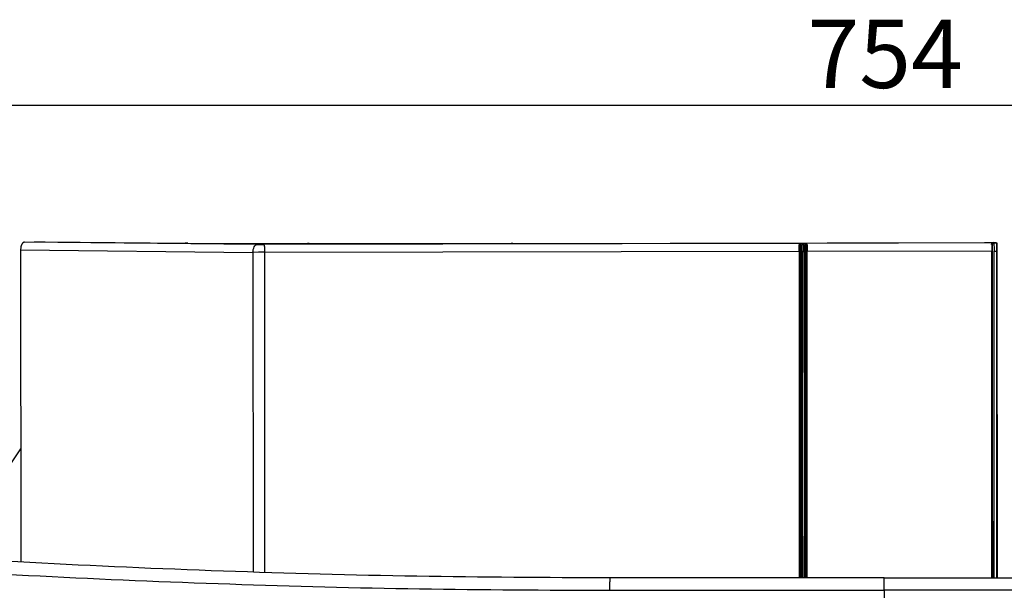
# Model space of a CAD drawing. Units: millimetres. Extents: x 0 to 420, y 0 to 297.
# Drawn here: x 229 to 265, y 131 to 151 of the extents above; entities that cross this region are included whole.
import ezdxf

# ---------------------------------------------------------------- set-up
doc = ezdxf.new("R2010")
doc.units = ezdxf.units.MM
doc.header["$PDSIZE"] = -1
doc.layers.add('1', color=179, linetype='Continuous')
doc.styles.add('SLDTEXTSTYLE3', font='TXT', dxfattribs={"width": 0.605})
doc.dimstyles.new('SLDDIMSTYLE0', dxfattribs={"dimtxt": 2.5, "dimasz": 2.5, "dimexe": 0, "dimexo": 0.0625, "dimtad": 1, "dimdec": 0, "dimlfac": 10, "dimrnd": 1e-09, "dimzin": 12, "dimdsep": 46, "dimtxsty": 'SLDTEXTSTYLE3', "dimblk1": 'CLOSED', "dimblk2": 'CLOSED', "dimsah": 1, "dimcen": 0.09, "dimadec": 0, "dimazin": 3, "dimtfac": 1, "dimtdec": 0, "dimtofl": 0, "dimtmove": 0, "dimatfit": 3, "dimldrblk": 'CLOSED', "dimfxl": 0, "dimfrac": 2, "dimtolj": 1, "dimtzin": 12, "dimarcsym": 0})

# ---------------------------------------------------------------- blocks, each defined once
blk = doc.blocks.new('_CLOSED')
at = {"color": 0, "linetype": 'ByBlock', "lineweight": -2}
for p, q in [((-1, 0.166667), (0, 0)), ((-1, 0.166667), (-1, -0.166667)), ((0, 0), (-1, -0.166667)), ((0, 0), (-1, 0))]:
    blk.add_line(p, q, dxfattribs=at)
blk = doc.blocks.new('*D60')
at = {"layer": '1', "color": 0, "lineweight": -2}
for p, q in [((223.07, 120.15), (223.07, 148.32)), ((225.57, 148.32), (295.937, 148.32)), ((298.437, 120.119), (298.437, 148.32))]:
    blk.add_line(p, q, dxfattribs=at)
at = {"layer": 'Defpoints', "color": 0}
for p in [(298.437, 148.32), (223.07, 120.088), (298.437, 120.057)]:
    blk.add_point(p, dxfattribs=at)
at = {"layer": '1', "color": 0, "lineweight": -2, "xscale": 2.5, "yscale": 2.5, "zscale": 2.5, "rotation": 180}
blk.add_blockref('_CLOSED', (223.07, 148.32), dxfattribs=at)
at = {"layer": '1', "color": 0, "lineweight": -2, "xscale": 2.5, "yscale": 2.5, "zscale": 2.5}
blk.add_blockref('_CLOSED', (298.437, 148.32), dxfattribs=at)
at = {"layer": '1', "color": 0, "insert": (260.753, 151.445), "char_height": 2.5, "attachment_point": 2, "style": 'SLDTEXTSTYLE3'}
blk.add_mtext('\\A1;754', dxfattribs=at)

msp = doc.modelspace()

# ---------------------------------------------------------------- linework, layer by layer
at = {"color": 7, "linetype": 'Continuous', "lineweight": 25}
for p, q in [((229.2659, 143.3008), (229.2604, 143.2994)), ((229.2706, 143.3017), (229.2659, 143.3008)), ((229.2752, 143.3023), (229.2706, 143.3017)), ((229.2799, 143.3025), (229.2752, 143.3023)), ((229.2799, 143.3026), (229.6329, 143.3132)), ((237.7849, 143.2154), (229.2799, 143.3025)), ((229.6328, 143.3132), (229.6412, 143.3135)), ((229.6412, 143.3135), (229.6504, 143.3137)), ((229.6504, 143.3137), (229.6707, 143.3141)), ((229.6707, 143.3141), (229.6818, 143.3143)), ((229.6818, 143.3143), (229.6936, 143.3145)), ((229.6936, 143.3145), (229.7058, 143.3147)), ((229.7058, 143.3147), (229.7187, 143.3149)), ((229.7187, 143.3149), (229.732, 143.315)), ((229.732, 143.315), (229.7459, 143.3152)), ((229.7459, 143.3152), (229.7602, 143.3153)), ((229.7602, 143.3153), (229.7749, 143.3154)), ((229.7749, 143.3154), (229.8054, 143.3156)), ((229.8054, 143.3156), (229.8211, 143.3157)), ((229.8211, 143.3157), (229.837, 143.3157)), ((229.837, 143.3157), (229.8531, 143.3158)), ((229.8531, 143.3158), (229.8693, 143.3158)), ((229.8693, 143.3158), (229.8856, 143.3158)), ((229.8856, 143.3158), (229.9019, 143.3158)), ((229.9019, 143.3158), (229.9182, 143.3158)), ((229.9182, 143.3158), (229.9343, 143.3157)), ((229.9343, 143.3157), (229.9504, 143.3157)), ((229.9504, 143.3157), (229.9663, 143.3156)), ((229.9663, 143.3156), (229.9803, 143.3155)), ((229.9803, 143.3155), (229.9942, 143.3155)), ((229.9942, 143.3155), (230.0078, 143.3154)), ((230.0078, 143.3154), (230.019, 143.3153)), ((230.019, 143.3153), (230.03, 143.3152)), ((230.03, 143.3152), (230.0407, 143.3151)), ((230.0408, 143.3151), (235.1514, 143.2628)), ((229.1395, 143.0299), (229.1394, 143.0175)), ((229.1394, 143.0175), (229.1441, 131.5978)), ((229.1394, 143.0175), (237.6355, 142.9305)), ((229.1396, 143.0337), (229.1395, 143.0299)), ((229.1398, 143.0413), (229.1396, 143.0337)), ((229.1402, 143.0497), (229.1398, 143.0413)), ((229.1403, 143.0516), (229.1402, 143.0497)), ((229.1418, 143.0709), (229.1403, 143.0516)), ((229.1428, 143.0812), (229.1418, 143.0709)), ((229.1436, 143.088), (229.1428, 143.0812)), ((229.1448, 143.0966), (229.1436, 143.088)), ((229.1463, 143.107), (229.1448, 143.0966)), ((229.1471, 143.1117), (229.1463, 143.107)), ((229.1481, 143.1173), (229.1471, 143.1117)), ((229.1499, 143.1266), (229.1481, 143.1173)), ((229.15, 143.1274), (229.1499, 143.1266)), ((229.153, 143.141), (229.15, 143.1274)), ((229.1531, 143.1413), (229.153, 143.141)), ((229.1565, 143.1548), (229.1531, 143.1413)), ((229.1566, 143.1551), (229.1565, 143.1548)), ((229.1603, 143.1679), (229.1566, 143.1551)), ((229.1606, 143.1689), (229.1603, 143.1679)), ((229.1646, 143.1813), (229.1606, 143.1689)), ((229.1694, 143.1942), (229.1646, 143.1813)), ((229.1696, 143.1948), (229.1694, 143.1942)), ((229.1745, 143.2065), (229.1696, 143.1948)), ((229.1799, 143.2181), (229.1745, 143.2065)), ((229.1856, 143.2292), (229.1799, 143.2181)), ((229.1859, 143.2297), (229.1856, 143.2292)), ((229.1917, 143.2395), (229.1859, 143.2297)), ((229.198, 143.2491), (229.1917, 143.2395)), ((229.1983, 143.2497), (229.198, 143.2491)), ((229.2045, 143.258), (229.1983, 143.2497)), ((229.2113, 143.2661), (229.2045, 143.258)), ((229.2119, 143.2667), (229.2113, 143.2661)), ((229.2183, 143.2734), (229.2119, 143.2667)), ((229.219, 143.2741), (229.2183, 143.2734)), ((229.2255, 143.28), (229.219, 143.2741)), ((229.2263, 143.2806), (229.2255, 143.28)), ((229.2339, 143.2864), (229.2263, 143.2806)), ((229.2405, 143.2906), (229.2339, 143.2864)), ((229.2415, 143.2913), (229.2405, 143.2906)), ((229.2494, 143.2953), (229.2415, 143.2913)), ((229.2549, 143.2975), (229.2494, 143.2953)), ((229.2559, 143.2979), (229.2549, 143.2975)), ((229.2604, 143.2994), (229.2559, 143.2979)), ((235.1657, 143.2626), (235.1514, 143.2628)), ((235.1803, 143.2625), (235.1657, 143.2626)), ((235.1953, 143.2624), (235.1803, 143.2625)), ((235.2299, 143.2622), (235.1953, 143.2624)), ((235.2396, 143.2622), (235.2299, 143.2622)), ((235.2591, 143.2621), (235.2396, 143.2622)), ((235.2591, 143.2621), (239.6328, 143.2507)), ((237.7849, 143.2155), (237.8213, 143.2152)), ((237.8213, 143.2152), (237.8402, 143.215)), ((237.8402, 143.215), (237.8595, 143.2149)), ((237.8595, 143.2149), (237.8792, 143.2148)), ((237.8792, 143.2148), (237.8992, 143.2147)), ((237.8992, 143.2147), (237.9194, 143.2147)), ((237.9194, 143.2147), (237.9501, 143.2146)), ((237.9501, 143.2146), (237.9706, 143.2146)), ((237.9706, 143.2146), (237.9809, 143.2146)), ((237.9809, 143.2146), (238.0052, 143.2146)), ((238.0052, 143.2146), (238.0201, 143.2146)), ((238.0201, 143.2146), (238.0251, 143.2146)), ((257.698, 143.2583), (238.0251, 143.2146)), ((238.065, 142.9317), (257.6067, 142.9752)), ((239.6547, 143.2507), (239.6328, 143.2507)), ((239.6656, 143.2507), (239.6547, 143.2507)), ((239.6746, 143.2507), (239.6656, 143.2507)), ((239.6926, 143.2507), (239.6746, 143.2507)), ((239.6926, 143.2507), (247.0778, 143.2574)), ((247.0875, 143.2574), (247.0778, 143.2574)), ((247.1262, 143.2575), (247.0875, 143.2574)), ((247.1358, 143.2575), (247.1262, 143.2575)), ((247.1358, 143.2575), (264.3881, 143.2911)), ((257.6048, 143.1695), (257.605, 143.1769)), ((257.6054, 143.1405), (257.6048, 143.1695)), ((257.605, 143.1769), (257.6058, 143.1841)), ((257.6056, 143.1284), (257.6054, 143.1405)), ((257.606, 143.1029), (257.6056, 143.1284)), ((257.6058, 143.1841), (257.6072, 143.1908)), ((257.6061, 143.0897), (257.606, 143.1029)), ((257.6063, 143.0762), (257.6061, 143.0897)), ((257.6064, 143.0624), (257.6063, 143.0762)), ((257.6065, 143.0483), (257.6064, 143.0624)), ((257.6066, 143.0341), (257.6065, 143.0483)), ((257.6067, 143.0049), (257.6066, 143.0341)), ((257.6067, 142.9901), (257.6067, 143.0049)), ((257.6067, 142.9752), (257.6067, 142.9901)), ((257.6067, 142.9752), (257.6103, 134.0913)), ((257.6072, 143.1908), (257.6083, 143.1946)), ((257.6083, 143.1946), (257.6095, 143.1982)), ((257.6095, 143.1982), (257.6108, 143.2017)), ((257.6108, 143.2017), (257.6123, 143.2051)), ((257.6123, 143.2051), (257.6139, 143.2083)), ((257.6139, 143.2083), (257.6157, 143.2115)), ((257.6157, 143.2115), (257.6179, 143.215)), ((257.6179, 143.215), (257.6202, 143.2184)), ((257.6202, 143.2184), (257.6226, 143.2216)), ((257.6226, 143.2216), (257.6251, 143.2247)), ((257.6251, 143.2247), (257.6277, 143.2276)), ((257.6277, 143.2276), (257.6305, 143.2303)), ((257.6305, 143.2303), (257.6337, 143.2333)), ((257.6337, 143.2333), (257.637, 143.2361)), ((257.637, 143.2361), (257.6405, 143.2388)), ((257.6405, 143.2388), (257.644, 143.2412)), ((257.644, 143.2412), (257.6476, 143.2435)), ((257.6476, 143.2435), (257.6513, 143.2456)), ((257.6513, 143.2456), (257.6551, 143.2476)), ((257.6551, 143.2476), (257.659, 143.2495)), ((257.659, 143.2495), (257.6629, 143.2511)), ((257.6595, 143.217), (257.659, 143.211)), ((257.659, 143.211), (257.6592, 143.2043)), ((257.6595, 143.1962), (257.6592, 143.2043)), ((257.6592, 143.2043), (257.6785, 143.1964)), ((257.6608, 143.2236), (257.6595, 143.217)), ((257.6598, 143.1879), (257.6595, 143.1962)), ((257.6601, 143.1794), (257.6598, 143.1879)), ((257.6604, 143.1705), (257.6601, 143.1794)), ((257.6607, 143.16), (257.6604, 143.1705)), ((257.661, 143.1491), (257.6607, 143.16)), ((257.6627, 143.2294), (257.6608, 143.2236)), ((257.6612, 143.1381), (257.661, 143.1491)), ((257.6615, 143.1267), (257.6612, 143.1381)), ((257.6617, 143.1152), (257.6615, 143.1267)), ((257.662, 143.1035), (257.6617, 143.1152)), ((257.6622, 143.0915), (257.662, 143.1035)), ((257.6623, 143.0794), (257.6622, 143.0915)), ((257.6625, 143.0671), (257.6623, 143.0794)), ((257.6626, 143.0547), (257.6625, 143.0671)), ((257.6627, 143.0421), (257.6626, 143.0547)), ((257.6655, 143.2355), (257.6627, 143.2294)), ((257.6628, 143.0294), (257.6627, 143.0421)), ((257.6629, 143.0166), (257.6628, 143.0294)), ((257.6629, 143.2511), (257.6669, 143.2526)), ((257.663, 143.0037), (257.6629, 143.0166)), ((257.663, 142.9907), (257.663, 143.0037)), ((257.663, 142.9777), (257.663, 142.9907)), ((257.6667, 134.0938), (257.663, 142.9777)), ((257.6688, 143.2408), (257.6655, 143.2355)), ((257.6669, 143.2526), (257.6709, 143.2539)), ((257.6731, 143.2459), (257.6688, 143.2408)), ((257.6709, 143.2539), (257.675, 143.255)), ((257.6777, 143.2502), (257.6731, 143.2459)), ((257.675, 143.255), (257.6795, 143.2561)), ((257.6827, 143.2536), (257.6777, 143.2502)), ((257.6785, 143.1964), (257.6787, 143.1963)), ((257.6787, 143.1963), (257.6794, 143.195)), ((257.6794, 143.195), (257.6803, 143.192)), ((257.6795, 143.2561), (257.6841, 143.257)), ((257.6803, 143.192), (257.6806, 143.1906)), ((257.6806, 143.1906), (257.681, 143.1883)), ((257.681, 143.1883), (257.6814, 143.1855)), ((257.6814, 143.1855), (257.6822, 143.1787)), ((257.6822, 143.1787), (257.683, 143.1703)), ((257.688, 143.2561), (257.6827, 143.2536)), ((257.683, 143.1703), (257.6834, 143.1656)), ((257.6834, 143.1656), (257.6837, 143.1605)), ((257.6837, 143.1605), (257.6841, 143.155)), ((257.6841, 143.257), (257.6886, 143.2576)), ((257.6841, 143.155), (257.6844, 143.1492)), ((257.6844, 143.1492), (257.6848, 143.143)), ((257.6848, 143.143), (257.6851, 143.1366)), ((257.6851, 143.1366), (257.6854, 143.1298)), ((257.6854, 143.1298), (257.6857, 143.1227)), ((257.6857, 143.1227), (257.686, 143.1154)), ((257.686, 143.1154), (257.6863, 143.1077)), ((257.6863, 143.1077), (257.6865, 143.0998)), ((257.6865, 143.0998), (257.6868, 143.0917)), ((257.6868, 143.0917), (257.687, 143.0834)), ((257.687, 143.0834), (257.6872, 143.0748)), ((257.6872, 143.0748), (257.6874, 143.0661)), ((257.6874, 143.0661), (257.6876, 143.0572)), ((257.6876, 143.0572), (257.6878, 143.0481)), ((257.6878, 143.0481), (257.6879, 143.0388)), ((257.6879, 143.0388), (257.6881, 143.0294)), ((257.6969, 143.2583), (257.688, 143.2561)), ((257.6881, 143.0294), (257.6882, 143.0199)), ((257.6882, 143.0199), (257.6883, 143.0103)), ((257.6883, 143.0103), (257.6883, 143.0006)), ((257.6883, 143.0006), (257.6884, 142.9907)), ((257.6884, 142.9907), (257.6885, 142.9807)), ((257.6885, 142.9807), (257.6885, 142.9707)), ((257.6885, 142.9707), (257.6885, 142.9606)), ((257.6886, 143.2576), (257.6954, 143.2582)), ((257.6886, 142.9606), (257.6922, 134.0938)), ((257.6954, 143.2582), (257.6957, 143.2582)), ((257.6957, 143.2582), (257.697, 143.2583)), ((257.698, 143.2584), (257.6969, 143.2583)), ((257.697, 143.2583), (257.6972, 143.2583)), ((257.6972, 143.2583), (257.6978, 143.2583)), ((257.6978, 143.2583), (257.698, 143.2583)), ((257.7282, 143.2461), (257.698, 143.2584)), ((257.7976, 143.2462), (257.7282, 143.246)), ((257.7282, 143.246), (257.7298, 143.2443)), ((257.7298, 143.2443), (257.7317, 143.2391)), ((257.7356, 143.2147), (257.7401, 143.1577)), ((257.7401, 143.1577), (257.7411, 143.1397)), ((257.7411, 143.1397), (257.7426, 143.1002)), ((257.7426, 143.1002), (257.7442, 143.0344)), ((257.7442, 143.0344), (257.7447, 143.011)), ((257.7447, 143.011), (257.7449, 142.9631)), ((257.7449, 142.9631), (257.798, 142.9632)), ((257.7477, 134.0938), (257.7449, 142.9631)), ((257.8187, 143.2586), (257.7976, 143.2463)), ((257.7978, 143.2414), (257.7976, 143.2462)), ((257.7976, 143.2291), (257.7978, 143.2414)), ((257.7976, 143.1968), (257.7976, 143.2291)), ((257.7977, 143.1495), (257.7976, 143.1968)), ((257.7978, 143.1006), (257.7977, 143.1495)), ((257.7979, 143.0454), (257.7978, 143.1006)), ((257.7981, 143.0219), (257.7979, 143.0454)), ((257.798, 142.9901), (257.7981, 143.0219)), ((257.798, 142.9632), (257.798, 142.9901)), ((257.798, 142.9632), (257.8027, 134.0938)), ((264.6724, 143.2738), (257.8187, 143.2585)), ((257.8193, 143.2585), (257.8187, 143.2586)), ((257.8187, 143.2585), (257.8204, 143.2584)), ((257.8213, 143.2582), (257.8193, 143.2585)), ((257.8204, 143.2584), (257.8252, 143.258)), ((257.827, 143.2567), (257.8213, 143.2582)), ((257.8252, 143.258), (257.8333, 143.2567)), ((257.835, 143.2532), (257.827, 143.2567)), ((257.8333, 143.2567), (257.8373, 143.2559)), ((257.8403, 143.2498), (257.835, 143.2532)), ((257.8373, 143.2559), (257.8446, 143.2538)), ((257.8455, 143.2452), (257.8403, 143.2498)), ((257.8411, 142.9965), (257.8412, 143.0097)), ((257.8411, 142.9832), (257.8411, 142.9965)), ((257.8411, 142.972), (257.8411, 142.9832)), ((257.8411, 142.9663), (257.8411, 142.972)), ((257.8411, 142.9607), (257.8411, 142.9663)), ((257.8447, 134.0938), (257.8411, 142.9607)), ((257.8412, 143.0195), (257.8413, 143.0292)), ((257.8412, 143.0097), (257.8412, 143.0195)), ((257.8413, 143.0292), (257.8414, 143.0387)), ((257.8414, 143.0387), (257.8415, 143.0481)), ((257.8415, 143.0481), (257.8416, 143.0573)), ((257.8416, 143.0573), (257.8417, 143.0663)), ((257.8417, 143.0663), (257.8418, 143.0752)), ((257.8418, 143.0752), (257.842, 143.0838)), ((257.842, 143.0838), (257.8421, 143.0922)), ((257.8421, 143.0922), (257.8422, 143.1004)), ((257.8422, 143.1004), (257.8424, 143.1083)), ((257.8424, 143.1083), (257.8426, 143.1159)), ((257.8426, 143.1159), (257.8428, 143.1233)), ((257.8428, 143.1233), (257.8429, 143.1304)), ((257.8429, 143.1304), (257.8431, 143.1371)), ((257.8431, 143.1371), (257.8433, 143.1436)), ((257.8433, 143.1436), (257.8436, 143.1497)), ((257.8436, 143.1497), (257.8438, 143.1554)), ((257.8438, 143.1554), (257.844, 143.1608)), ((257.844, 143.1608), (257.8445, 143.1706)), ((257.8445, 143.1706), (257.8447, 143.1749)), ((257.8446, 143.2538), (257.8518, 143.2511)), ((257.8447, 143.1749), (257.8452, 143.1823)), ((257.8452, 143.1823), (257.8457, 143.1883)), ((257.85, 143.24), (257.8455, 143.2452)), ((257.8457, 143.1883), (257.8463, 143.1926)), ((257.8463, 143.1926), (257.8468, 143.1954)), ((257.8468, 143.1954), (257.8473, 143.1966)), ((257.8473, 143.1966), (257.8604, 143.205)), ((257.8537, 143.2343), (257.85, 143.24)), ((257.8518, 143.2511), (257.8589, 143.2478)), ((257.8566, 143.2282), (257.8537, 143.2343)), ((257.8587, 143.2218), (257.8566, 143.2282)), ((257.8582, 143.0425), (257.8581, 143.0299)), ((257.8581, 143.0299), (257.8581, 143.0171)), ((257.8581, 143.0171), (257.8581, 143.0042)), ((257.8581, 143.0042), (257.8581, 142.9913)), ((257.8581, 142.9913), (257.8581, 142.9783)), ((257.8581, 142.9783), (257.8617, 134.0938)), ((257.8583, 143.055), (257.8582, 143.0425)), ((257.8584, 143.0796), (257.8583, 143.0674)), ((257.8583, 143.0674), (257.8583, 143.055)), ((257.8585, 143.0917), (257.8584, 143.0796)), ((257.8587, 143.1036), (257.8585, 143.0917)), ((257.8594, 143.2184), (257.8587, 143.2218)), ((257.8588, 143.1153), (257.8587, 143.1036)), ((257.8589, 143.1267), (257.8588, 143.1153)), ((257.8589, 143.2478), (257.8662, 143.2436)), ((257.8591, 143.1381), (257.8589, 143.1267)), ((257.8593, 143.1491), (257.8591, 143.1381)), ((257.8594, 143.1599), (257.8593, 143.1491)), ((257.8599, 143.2154), (257.8594, 143.2184)), ((257.8596, 143.1704), (257.8594, 143.1599)), ((257.8598, 143.1795), (257.8596, 143.1704)), ((257.86, 143.1882), (257.8598, 143.1795)), ((257.8604, 143.2086), (257.8599, 143.2154)), ((257.8602, 143.1967), (257.86, 143.1882)), ((257.8604, 143.205), (257.8602, 143.1967)), ((257.8604, 143.205), (257.8604, 143.2086)), ((257.8662, 143.2436), (257.8697, 143.2412)), ((257.8697, 143.2412), (257.8732, 143.2386)), ((257.8732, 143.2386), (257.8765, 143.2359)), ((257.8765, 143.2359), (257.8798, 143.2329)), ((257.8798, 143.2329), (257.8853, 143.2272)), ((257.8853, 143.2272), (257.8903, 143.2209)), ((257.8903, 143.2209), (257.8948, 143.214)), ((257.8948, 143.214), (257.8983, 143.2073)), ((257.8983, 143.2073), (257.9011, 143.2002)), ((257.9011, 143.2002), (257.9034, 143.1926)), ((257.9011, 142.9758), (264.6534, 142.9908)), ((257.9012, 142.9907), (257.9011, 142.9758)), ((257.9048, 134.0913), (257.9011, 142.9758)), ((257.9015, 143.0344), (257.9012, 143.0054)), ((257.9012, 143.0054), (257.9012, 142.9907)), ((257.9017, 143.0487), (257.9015, 143.0344)), ((257.9019, 143.0626), (257.9017, 143.0487)), ((257.9022, 143.0764), (257.9019, 143.0626)), ((257.9025, 143.0899), (257.9022, 143.0764)), ((257.9029, 143.103), (257.9025, 143.0899)), ((257.9032, 143.1159), (257.9029, 143.103)), ((257.9041, 143.1405), (257.9032, 143.1159)), ((257.9034, 143.1926), (257.9055, 143.1779)), ((257.9055, 143.1702), (257.9041, 143.1405)), ((257.9055, 143.1779), (257.9055, 143.1702)), ((264.3881, 143.2911), (264.4041, 143.2911)), ((264.4041, 143.2911), (264.4202, 143.2911)), ((264.4202, 143.2911), (264.4523, 143.2911)), ((264.4523, 143.2911), (264.4682, 143.2911)), ((264.4682, 143.2911), (264.484, 143.291)), ((264.484, 143.291), (264.4996, 143.2909)), ((264.4996, 143.2909), (264.515, 143.2909)), ((264.515, 143.2909), (264.5301, 143.2908)), ((264.5301, 143.2908), (264.545, 143.2907)), ((264.545, 143.2907), (264.5596, 143.2905)), ((264.5596, 143.2905), (264.5737, 143.2904)), ((264.5737, 143.2904), (264.6008, 143.2901)), ((264.6008, 143.2901), (264.6136, 143.2899)), ((264.6136, 143.2899), (264.6259, 143.2897)), ((264.6259, 143.2897), (264.6376, 143.2895)), ((264.6376, 143.2895), (264.6486, 143.2893)), ((264.6482, 143.2282), (264.6485, 143.231)), ((264.6482, 143.2253), (264.6482, 143.2282)), ((264.6482, 143.2218), (264.6482, 143.2253)), ((264.6485, 143.231), (264.6489, 143.2337)), ((264.6486, 143.2893), (264.6589, 143.2891)), ((264.6489, 143.2337), (264.6494, 143.2363)), ((264.6711, 143.212), (264.649, 143.2213)), ((264.6491, 143.2078), (264.6495, 143.1972)), ((264.6494, 143.2363), (264.65, 143.2389)), ((264.6495, 143.1972), (264.6498, 143.1917)), ((264.6498, 143.1917), (264.65, 143.186)), ((264.65, 143.2389), (264.6511, 143.2424)), ((264.65, 143.186), (264.6505, 143.1746)), ((264.6505, 143.1746), (264.651, 143.1617)), ((264.651, 143.1617), (264.6513, 143.1487)), ((264.6511, 143.2424), (264.6524, 143.2457)), ((264.6513, 143.1487), (264.6515, 143.142)), ((264.6515, 143.142), (264.6517, 143.1352)), ((264.6517, 143.1352), (264.652, 143.1212)), ((264.652, 143.1212), (264.6521, 143.114)), ((264.6521, 143.114), (264.6523, 143.1067)), ((264.6523, 143.1067), (264.6524, 143.0993)), ((264.6524, 143.2457), (264.6538, 143.2487)), ((264.6524, 143.0993), (264.6525, 143.0919)), ((264.6525, 143.0919), (264.6527, 143.0843)), ((264.6527, 143.0843), (264.6528, 143.0767)), ((264.6528, 143.0767), (264.6529, 143.069)), ((264.6529, 143.069), (264.653, 143.0551)), ((264.653, 143.0551), (264.6531, 143.0411)), ((264.6531, 143.0411), (264.6532, 143.0269)), ((264.6532, 143.0269), (264.6533, 143.0149)), ((264.6533, 143.0149), (264.6534, 143.0029)), ((264.6534, 143.0029), (264.6534, 142.9908)), ((264.6534, 142.9908), (264.6583, 131.013)), ((264.6583, 131.013), (264.6534, 142.9908)), ((264.6811, 142.9761), (264.6534, 142.9908)), ((264.6538, 143.2487), (264.6554, 143.2517)), ((264.6554, 143.2517), (264.6572, 143.2544)), ((264.6771, 143.075), (264.6558, 143.0749)), ((264.6572, 143.2544), (264.659, 143.2569)), ((264.6589, 143.2891), (264.6686, 143.2889)), ((264.659, 143.2569), (264.6612, 143.2595)), ((264.6612, 143.2595), (264.6635, 143.2618)), ((264.6635, 143.2618), (264.6659, 143.264)), ((264.6659, 143.264), (264.6684, 143.2659)), ((264.6762, 143.0896), (264.6673, 143.0898)), ((264.6684, 143.2659), (264.671, 143.2676)), ((264.6686, 143.2889), (264.6775, 143.2886)), ((264.671, 143.2676), (264.6736, 143.2691)), ((264.6736, 143.2691), (264.6763, 143.2705)), ((264.6764, 143.1763), (264.6756, 143.186)), ((264.6763, 143.2705), (264.6791, 143.2716)), ((264.6777, 143.1526), (264.6771, 143.1651)), ((264.6775, 143.2886), (264.6857, 143.2884)), ((264.6789, 143.1237), (264.6784, 143.1387)), ((264.6791, 143.2716), (264.6819, 143.2725)), ((264.681, 143.0118), (264.6809, 143.0249)), ((264.6819, 143.2725), (264.6848, 143.2732)), ((264.6848, 143.2732), (264.6877, 143.2736)), ((264.6857, 143.2884), (264.693, 143.2881)), ((264.6877, 143.2736), (264.6907, 143.2739)), ((264.7208, 143.2616), (264.6907, 143.274)), ((264.693, 143.2881), (264.6996, 143.2879)), ((264.6996, 143.2879), (264.7045, 143.2876)), ((264.7045, 143.2876), (264.7089, 143.2874)), ((264.7089, 143.2874), (264.7126, 143.2872)), ((264.7126, 143.2872), (264.7152, 143.287)), ((264.7152, 143.287), (264.7174, 143.2868)), ((264.7174, 143.2868), (264.7191, 143.2866)), ((264.8145, 143.2742), (264.7192, 143.2866)), ((264.8197, 143.2619), (264.7208, 143.2617)), ((264.7276, 143.2356), (264.7322, 143.1823)), ((264.7322, 143.1823), (264.7349, 143.1263)), ((264.7349, 143.1263), (264.7369, 143.049)), ((264.7369, 143.049), (264.7371, 143.0371)), ((264.7371, 143.0371), (264.7375, 143.0054)), ((264.7375, 143.0054), (264.7375, 142.9786)), ((264.7375, 142.9786), (264.8326, 142.9789)), ((264.7424, 131.013), (264.7375, 142.9786)), ((264.8518, 143.2694), (264.8145, 143.2742)), ((264.8326, 143.0166), (264.8327, 143.0273)), ((264.8327, 143.0059), (264.8326, 143.0166)), ((264.8326, 142.9969), (264.8327, 143.0059)), ((264.8326, 142.9789), (264.8326, 142.9969)), ((264.8375, 131.013), (264.8326, 142.9789)), ((264.8327, 143.0378), (264.8328, 143.0535)), ((264.8327, 143.0273), (264.8327, 143.0378)), ((264.8328, 143.0535), (264.833, 143.0689)), ((264.833, 143.0689), (264.8331, 143.0839)), ((264.8331, 143.0839), (264.8335, 143.1129)), ((264.8335, 143.1129), (264.8337, 143.1268)), ((264.8337, 143.1268), (264.8342, 143.153)), ((264.8342, 143.153), (264.8347, 143.177)), ((264.8347, 143.177), (264.8353, 143.1984)), ((264.8353, 143.1984), (264.8357, 143.2081)), ((264.8357, 143.2081), (264.8364, 143.2251)), ((264.8364, 143.2251), (264.8368, 143.2325)), ((264.8368, 143.2325), (264.8372, 143.2391)), ((264.8372, 143.2391), (264.8376, 143.2449)), ((264.8376, 143.2449), (264.838, 143.2498)), ((264.838, 143.2498), (264.8384, 143.2539)), ((264.8384, 143.2539), (264.8388, 143.2572)), ((264.8388, 143.2572), (264.8393, 143.2597)), ((264.8393, 143.2597), (264.8397, 143.2611)), ((264.8397, 143.2611), (264.8401, 143.262)), ((264.8397, 143.2593), (264.8408, 143.2598)), ((264.8518, 143.2694), (264.8401, 143.2619)), ((264.8408, 143.2598), (264.8518, 143.2694)), ((264.8519, 143.0092), (264.8518, 143.2694)), ((264.8519, 142.9913), (264.8519, 143.0092)), ((264.8568, 131.013), (264.8519, 142.9913)), ((237.84, 142.9316), (237.6355, 142.9305)), ((237.986, 142.9316), (237.84, 142.9316)), ((238.0294, 142.9317), (237.986, 142.9316)), ((238.0649, 142.9317), (238.0294, 142.9317)), ((226.5756, 131.8964), (229.1424, 135.7389)), ((229.1424, 135.7389), (229.1441, 131.5978)), ((257.6923, 134.0938), (257.6922, 134.0938)), ((257.6922, 134.0938), (257.6934, 131.013)), ((257.6924, 134.0938), (257.6923, 134.0938)), ((257.6927, 134.0938), (257.6924, 134.0938)), ((257.6929, 134.0938), (257.6927, 134.0938)), ((257.6933, 134.0938), (257.6929, 134.0938)), ((257.6937, 134.0938), (257.6933, 134.0938)), ((257.6943, 134.0938), (257.6937, 134.0938)), ((257.695, 134.0938), (257.6943, 134.0938)), ((257.6957, 134.0938), (257.695, 134.0938)), ((257.6966, 134.0938), (257.6957, 134.0938)), ((257.6975, 134.0938), (257.6966, 134.0938)), ((257.6985, 134.0938), (257.6975, 134.0938)), ((257.7003, 134.0938), (257.6985, 134.0938)), ((257.702, 134.0938), (257.7003, 134.0938)), ((257.7043, 134.0938), (257.702, 134.0938)), ((257.7064, 134.0938), (257.7043, 134.0938)), ((257.709, 134.0938), (257.7064, 134.0938)), ((257.7113, 134.0938), (257.709, 134.0938)), ((257.7116, 134.0938), (257.7113, 134.0938)), ((257.7139, 134.0938), (257.7116, 134.0938)), ((257.7143, 134.0938), (257.7139, 134.0938)), ((257.7171, 134.0938), (257.7143, 134.0938)), ((257.7195, 134.0938), (257.7171, 134.0938)), ((257.72, 134.0938), (257.7195, 134.0938)), ((257.723, 134.0938), (257.72, 134.0938)), ((257.7255, 134.0938), (257.723, 134.0938)), ((257.726, 134.0938), (257.7255, 134.0938)), ((257.7286, 134.0938), (257.726, 134.0938)), ((257.7292, 134.0938), (257.7286, 134.0938)), ((257.7323, 134.0938), (257.7292, 134.0938)), ((257.7349, 134.0938), (257.7323, 134.0938)), ((257.7355, 134.0938), (257.7349, 134.0938)), ((257.7381, 134.0938), (257.7355, 134.0938)), ((257.7388, 134.0938), (257.7381, 134.0938)), ((257.742, 134.0938), (257.7388, 134.0938)), ((257.7445, 134.0938), (257.742, 134.0938)), ((257.7453, 134.0938), (257.7445, 134.0938)), ((257.7477, 134.0938), (257.7453, 134.0938)), ((257.8027, 134.0938), (257.8036, 131.013)), ((257.8027, 134.0938), (257.8071, 134.0938)), ((257.8071, 134.0938), (257.8086, 134.0938)), ((257.8086, 134.0938), (257.8172, 134.0938)), ((257.8172, 134.0938), (257.825, 134.0938)), ((257.825, 134.0938), (257.8275, 134.0938)), ((257.8275, 134.0938), (257.8296, 134.0938)), ((257.8296, 134.0938), (257.8318, 134.0938)), ((257.8318, 134.0938), (257.8342, 134.0938)), ((257.8342, 134.0938), (257.8357, 134.0938)), ((257.8357, 134.0938), (257.8378, 134.0938)), ((257.8378, 134.0938), (257.8391, 134.0938)), ((257.8391, 134.0938), (257.8406, 134.0938)), ((257.8406, 134.0938), (257.8418, 134.0938)), ((257.8418, 134.0938), (257.8428, 134.0938)), ((257.8428, 134.0938), (257.8435, 134.0938)), ((257.8435, 134.0938), (257.8441, 134.0938)), ((257.8441, 134.0938), (257.8445, 134.0938)), ((257.8445, 134.0938), (257.8447, 134.0938)), ((257.8459, 131.013), (257.8447, 134.0938)), ((260.7135, 131.013), (250.7133, 131.013)), ((260.7135, 131.013), (270.7137, 131.013)), ((250.6725, 130.5616), (260.7135, 130.5651)), ((260.7135, 130.5651), (260.7135, 125.213)), ((270.7545, 130.5616), (260.7135, 130.5651))]:
    msp.add_line(p, q, dxfattribs=at)
at = {"color": 8, "linetype": 'Continuous', "lineweight": 25}
for p, q in [((264.6811, 142.9806), (264.6585, 142.9806)), ((264.6907, 143.2739), (264.6724, 143.2738)), ((264.8401, 143.262), (264.8197, 143.2619)), ((237.6355, 142.9305), (237.6403, 131.2348)), ((238.0697, 131.2234), (238.0649, 142.9317)), ((257.6103, 134.0913), (257.6116, 131.013)), ((257.6679, 131.013), (257.6666, 134.0938)), ((257.7498, 131.013), (257.7485, 134.0938)), ((257.8617, 134.0938), (257.863, 131.013)), ((257.906, 131.013), (257.9048, 134.0913))]:
    msp.add_line(p, q, dxfattribs=at)
at = {"color": 7, "linetype": 'Continuous', "lineweight": 25, "flags": 128}
for points in [[(264.6771, 143.1651), (264.6767, 143.1707), (264.6764, 143.1763)], [(264.6784, 143.1387), (264.678, 143.1457), (264.6777, 143.1526)], [(264.686, 131.013), (264.6848, 134.115), (264.683, 138.5456), (264.6821, 140.761), (264.6816, 141.8686), (264.6814, 142.4225), (264.6813, 142.6994), (264.6812, 142.8378), (264.6812, 142.9071), (264.6812, 142.9417), (264.6812, 142.959), (264.6812, 142.9677), (264.6811, 142.972), (264.6811, 142.9741), (264.6811, 142.9752), (264.6811, 142.9758), (264.6811, 142.976), (264.6811, 142.9761), (264.6811, 142.9761), (264.6811, 142.9761), (264.6811, 142.9761), (264.6811, 142.9761)], [(264.686, 131.013), (264.6843, 135.1783), (264.6811, 142.9761)]]:
    msp.add_lwpolyline(points, dxfattribs=at)
at = {"color": 7, "linetype": 'Continuous', "lineweight": 25}
for points in [[(237.6355, 142.9305), (237.6387, 142.9679), (237.6451, 143.0427), (237.6801, 143.1359), (237.7283, 143.2014), (237.766, 143.2107), (237.7849, 143.2154)], [(238.0251, 143.2146), (238.0301, 143.2099), (238.0401, 143.2004), (238.0529, 143.1355), (238.0623, 143.0431), (238.0641, 142.9688), (238.065, 142.9317)], [(257.663, 142.9777), (257.6627, 142.9775), (257.662, 142.9771), (257.6583, 142.9766), (257.6528, 142.9761), (257.6455, 142.9757), (257.6369, 142.9754), (257.6273, 142.9752), (257.617, 142.9751), (257.6101, 142.9752), (257.6067, 142.9752)], [(257.6785, 143.1964), (257.6792, 143.2029), (257.6807, 143.2159), (257.6922, 143.2324), (257.7087, 143.2439), (257.7217, 143.2454), (257.7282, 143.2461)], [(257.7449, 142.9631), (257.7414, 142.9631), (257.7345, 142.9631), (257.7243, 142.963), (257.7147, 142.9628), (257.706, 142.9625), (257.6988, 142.9621), (257.6933, 142.9616), (257.6896, 142.9611), (257.6889, 142.9608), (257.6886, 142.9606)], [(257.7976, 143.2463), (257.8041, 143.2455), (257.8171, 143.244), (257.8336, 143.2325), (257.8451, 143.2161), (257.8466, 143.2031), (257.8473, 143.1966)], [(257.8411, 142.9607), (257.8403, 142.961), (257.8388, 142.9616), (257.8291, 142.9624), (257.8152, 142.963), (257.8037, 142.9631), (257.798, 142.9632)], [(257.9011, 142.9758), (257.8954, 142.9759), (257.884, 142.976), (257.8701, 142.9766), (257.8603, 142.9774), (257.8588, 142.978), (257.8581, 142.9783)], [(264.6711, 143.212), (264.6719, 143.2185), (264.6734, 143.2315), (264.6849, 143.2479), (264.7013, 143.2594), (264.7143, 143.2609), (264.7208, 143.2616)], [(264.7208, 143.2617), (264.722, 143.2603), (264.7245, 143.2575), (264.7265, 143.2429), (264.7276, 143.2356)], [(257.6666, 134.0938), (257.6663, 134.0936), (257.6656, 134.0933), (257.6619, 134.0927), (257.6564, 134.0923), (257.6491, 134.0919), (257.6405, 134.0916), (257.6309, 134.0914), (257.6206, 134.0913), (257.6138, 134.0913), (257.6103, 134.0913)], [(257.8617, 134.0938), (257.8625, 134.0935), (257.864, 134.0929), (257.8737, 134.0921), (257.8876, 134.0915), (257.8991, 134.0914), (257.9048, 134.0913)]]:
    msp.add_open_spline(points, degree=3, dxfattribs=at)
for points, knots in [([(257.7317, 143.2391), (257.7318, 143.2386), (257.7332, 143.2332), (257.7345, 143.2235), (257.7356, 143.2147)], [0, 0, 0, 0, 0.0953237, 1, 1, 1, 1]), ([(264.6724, 143.2097), (264.6722, 143.2103), (264.6718, 143.2115), (264.6713, 143.2118), (264.6711, 143.212)], [0, 0, 0, 0, 0.4996649, 1, 1, 1, 1]), ([(264.6741, 143.2009), (264.6738, 143.2028), (264.6732, 143.2065), (264.6727, 143.2086), (264.6724, 143.2097)], [0, 0, 0, 0, 0.4993306, 1, 1, 1, 1]), ([(264.6756, 143.186), (264.6754, 143.1889), (264.6749, 143.1946), (264.6743, 143.1988), (264.6741, 143.2009)], [0, 0, 0, 0, 0.5002873, 1, 1, 1, 1]), ([(264.6792, 143.1158), (264.6791, 143.1171), (264.679, 143.1198), (264.679, 143.1224), (264.6789, 143.1237)], [0, 0, 0, 0, 0.5000074, 1, 1, 1, 1]), ([(264.6794, 143.1076), (264.6794, 143.109), (264.6793, 143.1118), (264.6792, 143.1145), (264.6792, 143.1158)], [0, 0, 0, 0, 0.4999839, 1, 1, 1, 1]), ([(264.6797, 143.0992), (264.6796, 143.1006), (264.6795, 143.1035), (264.6795, 143.1062), (264.6794, 143.1076)], [0, 0, 0, 0, 0.4999619, 1, 1, 1, 1]), ([(264.6799, 143.0906), (264.6798, 143.092), (264.6798, 143.0949), (264.6797, 143.0978), (264.6797, 143.0992)], [0, 0, 0, 0, 0.4999436, 1, 1, 1, 1]), ([(264.6801, 143.0817), (264.68, 143.0832), (264.68, 143.0862), (264.6799, 143.0891), (264.6799, 143.0906)], [0, 0, 0, 0, 0.4999631, 1, 1, 1, 1]), ([(264.6803, 143.0726), (264.6802, 143.0742), (264.6802, 143.0772), (264.6801, 143.0802), (264.6801, 143.0817)], [0, 0, 0, 0, 0.49998341, 1, 1, 1, 1]), ([(264.6804, 143.0634), (264.6804, 143.065), (264.6803, 143.0681), (264.6803, 143.0711), (264.6803, 143.0726)], [0, 0, 0, 0, 0.5000054, 1, 1, 1, 1]), ([(264.6806, 143.054), (264.6805, 143.0556), (264.6805, 143.0587), (264.6804, 143.0618), (264.6804, 143.0634)], [0, 0, 0, 0, 0.4999038, 1, 1, 1, 1]), ([(264.6807, 143.0444), (264.6807, 143.046), (264.6806, 143.0492), (264.6806, 143.0524), (264.6806, 143.054)], [0, 0, 0, 0, 0.4999791, 1, 1, 1, 1]), ([(264.6808, 143.0347), (264.6808, 143.0364), (264.6808, 143.0396), (264.6807, 143.0428), (264.6807, 143.0444)], [0, 0, 0, 0, 0.5000546, 1, 1, 1, 1]), ([(264.6809, 143.0249), (264.6809, 143.0266), (264.6809, 143.0298), (264.6808, 143.0331), (264.6808, 143.0347)], [0, 0, 0, 0, 0.5001303, 1, 1, 1, 1]), ([(264.6811, 142.9985), (264.6811, 143.0007), (264.6811, 143.0051), (264.681, 143.0095), (264.681, 143.0118)], [0, 0, 0, 0, 0.4938977, 1, 1, 1, 1]), ([(264.6811, 142.9873), (264.6811, 142.9886), (264.6811, 142.9923), (264.6811, 142.996), (264.6811, 142.9985)], [0, 0, 0, 0, 0.33026784, 1, 1, 1, 1]), ([(264.6811, 142.9761), (264.6811, 142.9781), (264.6811, 142.9818), (264.6811, 142.9856), (264.6811, 142.9873)], [0, 0, 0, 0, 0.5195527, 1, 1, 1, 1]), ([(250.7135, 131.0131), (248.3529, 131.025), (243.6319, 131.0488), (236.5527, 131.2458), (229.4773, 131.5502), (224.7664, 131.8605), (222.411, 132.0156)], [0, 0, 0, 0, 0.2500036, 0.5000023, 0.7500001, 1, 1, 1, 1]), ([(222.9271, 131.4995), (225.2365, 131.3535), (229.8552, 131.0615), (236.7914, 130.7761), (243.7309, 130.5926), (248.3586, 130.572), (250.6725, 130.5616)], [0, 0, 0, 0, 0.2500079, 0.5000074, 0.7500039, 1, 1, 1, 1]), ([(250.7133, 131.013), (250.7127, 131.013), (250.7116, 131.013), (250.7092, 131.013), (250.7049, 131.013), (250.6952, 131.0125), (250.6907, 131.0063), (250.6838, 130.9755), (250.6802, 130.8938), (250.6767, 130.7597), (250.6744, 130.6492), (250.6731, 130.5884), (250.6727, 130.5688), (250.6725, 130.5616)], [0, 0, 0, 0, 0.00227203, 0.00469551, 0.01060406, 0.02895305, 0.12617941, 0.25096307, 0.5002307, 0.7495797, 0.91999621, 0.97060464, 1, 1, 1, 1]), ([(260.7135, 130.5651), (260.7135, 130.6232), (260.7135, 130.7435), (260.7135, 130.8927), (260.7135, 130.9943), (260.7135, 131.0069), (260.7135, 131.013)], [0, 0, 0, 0, 0.2414078, 0.5, 0.7585922, 1, 1, 1, 1])]:
    msp.add_open_spline(points, degree=3, knots=knots, dxfattribs=at)

# ---------------------------------------------------------------- dimensions: what is measured, and where the dimension line sits
at = {"layer": '1'}
dim = msp.add_linear_dim(base=(298.4374, 148.3198), p1=(223.0696, 120.0876), p2=(298.4374, 120.0569), dimstyle='SLDDIMSTYLE0', dxfattribs=at)
dim.commit()
dim.dimension.update_dxf_attribs({"geometry": '*D60', "text_midpoint": (260.7535, 148.3198), "dimtype": 160})

doc.saveas('drawing.dxf')
